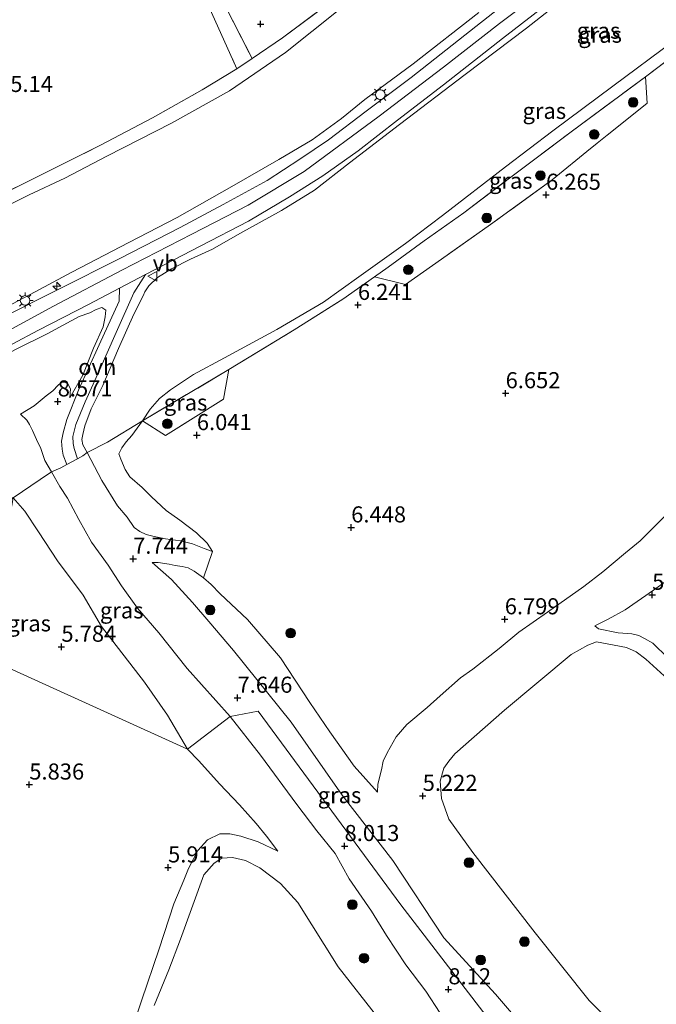
# Model space of a CAD drawing. Units: metres. Extents: x 151540 to 160010, y 431248 to 437503.
# Drawn here: x 157468 to 157567, y 431794 to 431947 of the extents above; entities that cross this region are included whole.
import ezdxf
from ezdxf.enums import TextEntityAlignment as Align

# ---------------------------------------------------------------- set-up
doc = ezdxf.new("R2010")
doc.units = ezdxf.units.M
doc.linetypes.add('IE-TERREINAFSCHEIDING', pattern=[10, 8, -2])
doc.layers.get('0').update_dxf_attribs({"lineweight": 25})
for name, color, linetype, lineweight in [('B-ME-AL-OVERIG-S-B1', 7, 'Continuous', 18), ('B-ME-GR-BOOM-S-B1', 93, 'Continuous', 18), ('B-ME-GW-HOOGTEPUNT-S-B1', 10, 'Continuous', 25), ('B-ME-GW-KRUINLIJN-L-B1', 93, 'Continuous', 18), ('B-ME-GW-TEENLIJN-L-B1', 93, 'Continuous', 18), ('B-ME-IE-GRASLAND-GV-B6', 93, 'Continuous', 18), ('B-ME-IE-GRONDWERKLIJN-GROND_INGERICHT-GV-B6', 253, 'Continuous', 18), ('B-ME-IE-HULPGEOMETRIE-L-B1', 53, 'Continuous', 18), ('B-ME-IE-MEUBILAIR_WEGMEUBILAIR-LICHTMAST-S-B1', 8, 'Continuous', 18), ('B-ME-IE-TERREINAFSCHEIDING-DOORGANG-L-B1', 8, 'IE-TERREINAFSCHEIDING-KUNSTMATIG-OPEN', 18), ('B-ME-IE-TERREINAFSCHEIDING-RASTERHEKWERK-L-B1', 8, 'IE-TERREINAFSCHEIDING', 18), ('B-ME-OG-WATER-GV-B6', 153, 'Continuous', 18), ('B-ME-VH-VERH_SOORT-BITUMEN-GV-B6', 8, 'IE-TERREINAFSCHEIDING-NATUURLIJK-HOUTWAL', 18), ('B-ME-VH-VERH_SOORT-ONVERHARD-GV-B6', 8, 'Continuous', 18), ('B-ME-VW-MEUBILAIR_WEGMEUBILAIR-VERKEERSBORD-S-B1', 8, 'Continuous', 18)]:
    doc.layers.add(name, color=color, linetype=linetype, lineweight=lineweight)
doc.styles.add('NLCS-ISO', font='NLCS-ISO.TTF')
doc.linetypes.add('IE-TERREINAFSCHEIDING-KUNSTMATIG-OPEN', pattern='A,7,-1.5,[67,NLCS.SHX,S=0.75,R=0,X=0,Y=0],-1.5', length=10)
doc.linetypes.add('IE-TERREINAFSCHEIDING-NATUURLIJK-HOUTWAL', pattern='A,7,-1.5,[67,NLCS.SHX,S=0.75,R=45,X=0,Y=0],-1.5,7,-1.5,[70,NLCS.SHX,S=0.75,R=0,X=0,Y=0],-1.5', length=20)

# ---------------------------------------------------------------- blocks, each defined once
blk = doc.blocks.new('verkeersbord')
for p, q in [((0, 0.75), (-0.75, -0.625)), ((0.75, -0.625), (0, 0.75)), ((-0.75, -0.625), (0.75, -0.625))]:
    blk.add_line(p, q)
blk = doc.blocks.new('boom')
blk.add_hatch(color=256).paths.add_polyline_path([(-0.75, 0, 1), (0.75, 0, 1)])
blk.add_circle((0, 0), 0.75)
blk = doc.blocks.new('hecto')
for p, q in [((0, 0.625), (-0.625, 0)), ((0, -0.625), (0, 0.625)), ((-0.625, 0), (0.625, 0)), ((0.625, 0), (0, -0.625))]:
    blk.add_line(p, q)
blk = doc.blocks.new('hoogtepunt')
for p, q in [((-0.5, 0), (0.5, 0)), ((0, 0.5), (0, -0.5))]:
    blk.add_line(p, q)
blk = doc.blocks.new('lantaarnpaal')
for p, q in [((-0.75, 0), (-1.25, 0)), ((-0.88, 0.88), (-0.53, 0.53)), ((0, 0.75), (0, 1.25)), ((0.53, 0.53), (0.88, 0.88)), ((0.75, 0), (1.25, 0)), ((-0.53, -0.53), (-0.88, -0.88)), ((0, -0.75), (0, -1.25)), ((0.53, -0.53), (0.88, -0.88))]:
    blk.add_line(p, q)
blk.add_circle((0, 0), 0.75)

msp = doc.modelspace()

# ---------------------------------------------------------------- linework, layer by layer
at = {"layer": 'B-ME-GW-KRUINLIJN-L-B1'}
for points in [[(157574.007, 431970.989, 11.851), (157565.532, 431964.17, 11.839), (157554.428, 431955.24, 11.839), (157542.974, 431946.582, 11.839), (157534.317, 431939.834, 11.867), (157524.3, 431932.214, 11.867), (157512.635, 431923.609, 11.867), (157503.937, 431918.37, 11.867), (157495.218, 431913.871, 11.896), (157484.332, 431908.246, 11.92), (157473.729, 431902.666, 11.924), (157463.198, 431896.991, 11.924), (157454.635, 431892.373, 11.843), (157447.351, 431887.581, 11.847), (157441.298, 431883.516, 11.851), (157436.291, 431879.681, 11.806), (157432.413, 431876.223, 11.802), (157429.546, 431873.493, 11.802), (157426.838, 431870.166, 11.802), (157423.467, 431865.807, 11.806), (157421.636, 431863.075, 11.849)], [(157555.62, 431952.549, 11.582), (157547.182, 431945.889, 11.586), (157537.682, 431938.645, 11.586), (157527.488, 431930.876, 11.603), (157519.692, 431924.953, 11.607), (157514.249, 431920.711, 11.68), (157509.12, 431917.536, 11.68), (157502.662, 431913.972, 11.635), (157498.401, 431911.521, 11.607), (157494.984, 431910.002, 11.509), (157492.045, 431908.455, 11.513), (157489.886, 431907.14, 11.513), (157488.527, 431905.855, 11.562), (157487.877, 431904.928, 11.562), (157487.648, 431904.291, 11.562), (157486.184, 431901.425, 11.277), (157483.793, 431896.074, 10.535), (157481.375, 431890.342, 9.549), (157479.541, 431886.711, 9.011), (157478.551, 431884.098, 8.469), (157478.281, 431882.741, 8.372), (157478.121, 431881.982, 8.372), (157478.264, 431881.136, 8.372), (157478.964, 431879.932, 8.233), (157481.234, 431875.585, 8.176), (157483.629, 431871.646, 8.172), (157485.164, 431869.87, 8.058), (157486.244, 431868.286, 8.058), (157487.142, 431867.675, 7.944), (157488.106, 431867.216, 7.85), (157489.336, 431866.876, 7.634), (157491.105, 431866.508, 7.491), (157493.457, 431866.194, 7.178), (157495.304, 431865.732, 6.954), (157497.104, 431865.004, 6.844), (157498.434, 431864.567, 6.538)], [(157464.563, 431901.601, 11.704), (157470.058, 431904.501, 11.704), (157476.566, 431907.962, 11.704), (157485.41, 431912.564, 11.643), (157492.939, 431916.474, 11.643), (157501.404, 431921.267, 11.635), (157508.702, 431925.488, 11.59), (157513.878, 431928.534, 11.566), (157518.463, 431931.845, 11.566), (157522.058, 431934.785, 11.566), (157529.583, 431940.328, 11.615), (157539.803, 431948.297, 11.611)], [(157476.248, 431888.434, 8.795), (157478.289, 431891.956, 9.712), (157479.898, 431896.163, 10.376), (157481.406, 431899.477, 10.914), (157481.728, 431901.023, 11.273), (157481.855, 431902.034, 11.383), (157481.215, 431902.464, 11.497), (157480.347, 431902.166, 11.501), (157479.359, 431901.618, 11.501), (157477.708, 431901.064, 11.741), (157472.73, 431898.368, 11.598), (157467.801, 431895.931, 11.598), (157462.116, 431892.9, 11.598), (157456.599, 431889.674, 11.631), (157450.992, 431886.035, 11.688), (157445.805, 431882.932, 11.688), (157441.161, 431879.547, 11.688), (157437.062, 431876.629, 11.688), (157433.498, 431873.173, 11.68), (157429.751, 431868.815, 11.631), (157426.548, 431864.797, 11.631), (157424.597, 431861.304, 11.62)], [(157468.589, 431885.885, 8.486), (157469.575, 431884.946, 8.486), (157469.993, 431884.311, 8.412), (157470.423, 431883.375, 8.412), (157471.066, 431881.965, 8.367), (157471.725, 431880.545, 8.217), (157472.376, 431878.712, 8.139), (157473.404, 431876.95, 8.127), (157474.71, 431874.657, 8.005), (157475.873, 431872.823, 8.005), (157477.667, 431869.535, 8.005), (157479.613, 431866.006, 7.895), (157482.227, 431862.421, 7.732), (157484.259, 431859.224, 7.732), (157486.778, 431855.761, 7.671), (157490.087, 431851.911, 7.671), (157494.491, 431846.408, 7.671), (157501.171, 431838.905, 7.596)], [(157568.612, 431870.014, 6.734), (157564.851, 431866.196, 6.762), (157562.591, 431864.362, 6.77), (157559.062, 431861.402, 6.77), (157556.086, 431859.142, 6.77), (157550.444, 431855.125, 6.77), (157545.991, 431852.006, 6.738), (157542.961, 431849.483, 6.738), (157538.84, 431846.26, 6.738), (157536.914, 431844.934, 6.64), (157533.76, 431842.111, 6.64), (157531.768, 431840.311, 6.591), (157528.594, 431837.704, 6.595), (157526.956, 431835.76, 6.595), (157525.544, 431833.305, 6.595), (157524.921, 431831.982, 6.595), (157524.66, 431830.643, 6.644), (157524.082, 431828.41, 6.644), (157524.026, 431827.191, 6.734)], [(157489.049, 431862.863, 7.781), (157492.037, 431860.231, 7.756), (157495.323, 431856.66, 7.781), (157497.846, 431853.694, 7.907), (157501.698, 431849.188, 7.83)], [(157557.795, 431853.033, 5.458), (157558.389, 431852.528, 5.386), (157561.423, 431851.934, 5.325), (157563.552, 431851.755, 5.141), (157564.669, 431851.484, 5.054), (157565.503, 431851.02, 5.134), (157566.805, 431850.296, 5.134), (157573.807, 431843.476, 5.195)], [(157501.698, 431849.188, 7.83), (157510.633, 431838.036, 7.728), (157518.531, 431826.7, 7.834), (157526.417, 431816.537, 7.952), (157534.361, 431804.557, 7.976), (157542.371, 431795.788, 8.025), (157548.251, 431788.966, 8.029), (157552.395, 431784.377, 7.813), (157557.013, 431780.422, 7.353), (157559.562, 431778.769, 6.945), (157561.422, 431777.918, 6.709), (157562.377, 431777.428, 6.518), (157562.884, 431776.72, 6.518), (157562.683, 431775.388, 6.518), (157561.349, 431773.482, 6.623)], [(157542.057, 431776.31, 7.567), (157541.215, 431777.653, 7.842), (157540.721, 431779.941, 7.842), (157540.589, 431782.118, 7.842), (157539.802, 431784.108, 7.846), (157538.814, 431786.142, 8.005), (157537.806, 431787.466, 8.009), (157535.957, 431789.877, 8.009), (157533.775, 431792.843, 7.866), (157531.563, 431796.243, 7.87), (157528.434, 431800.336, 7.87), (157525.448, 431804.924, 7.878), (157523.098, 431808.676, 7.878), (157519.622, 431813.694, 7.85), (157517.488, 431817.663, 7.85), (157514.601, 431821.156, 7.801), (157511.493, 431825.233, 7.801), (157505.854, 431832.912, 7.686), (157501.171, 431838.905, 7.596)], [(157508.541, 431817.989, 5.987), (157505.485, 431819.449, 5.926), (157502.806, 431820.353, 5.819), (157501.113, 431820.702, 5.721), (157499.545, 431820.679, 5.68), (157497.633, 431819.757, 5.68), (157496.13, 431818.099, 5.68), (157494.683, 431815.316, 5.68), (157493.943, 431813.493, 5.68), (157492.421, 431809.844, 5.68), (157490.104, 431802.817, 5.594), (157487.396, 431794.775, 5.598), (157484.551, 431786.195, 5.676)]]:
    msp.add_polyline3d(points, dxfattribs=at)
at = {"layer": 'B-ME-GW-TEENLIJN-L-B1'}
for points in [[(157441.147, 431930.293, 5.124), (157442.864, 431927.568, 5.556), (157443.681, 431925.95, 5.556), (157444.472, 431924.026, 5.589), (157445.467, 431922.253, 5.633), (157446.745, 431920.643, 5.633), (157448.036, 431918.999, 5.715), (157449.275, 431917.22, 5.87), (157450.258, 431915.443, 5.89), (157450.836, 431914.917, 5.89), (157451.76, 431915.233, 5.89), (157453.873, 431916.114, 5.89), (157455.484, 431916.389, 5.996), (157457.536, 431916.101, 6.175), (157461.797, 431916.682, 6.179), (157465.556, 431917.794, 6.277), (157469.921, 431919.962, 6.281), (157475.463, 431922.543, 6.342), (157481.97, 431925.957, 6.379), (157492.047, 431931.096, 6.42), (157501.048, 431936.143, 6.42), (157509.773, 431942.1, 6.42), (157517.944, 431948.593, 6.399)], [(157498.434, 431864.567, 6.538), (157497.594, 431865.854, 6.542), (157495.914, 431867.482, 6.53), (157493.333, 431869.453, 6.53), (157491.232, 431870.925, 6.452), (157488.917, 431873.071, 6.452), (157487.485, 431874.488, 6.452), (157485.556, 431876.168, 6.452), (157484.825, 431877.303, 6.452), (157484.177, 431878.882, 6.452), (157483.857, 431879.73, 6.452), (157484.306, 431880.648, 6.452), (157484.977, 431881.576, 6.355), (157485.86, 431882.581, 6.302), (157487.516, 431884.845, 6.277), (157488.717, 431886.674, 6.277), (157490.177, 431888.336, 6.277), (157491.864, 431889.663, 6.277), (157495.438, 431892.078, 6.277), (157500.298, 431894.669, 6.294), (157508.426, 431899.027, 6.294), (157515.65, 431903.304, 6.294), (157521.164, 431907.223, 6.294), (157528.397, 431912.415, 6.334), (157534.147, 431916.782, 6.342), (157543.924, 431924.311, 6.383), (157551.294, 431929.932, 6.448), (157560.587, 431936.869, 6.432), (157570.059, 431943.885, 6.436)], [(157468.589, 431885.885, 8.486), (157470.707, 431887.187, 8.665), (157472.549, 431888.72, 8.73), (157473.626, 431889.524, 8.73), (157474.445, 431890.425, 8.73), (157474.985, 431890.89, 8.795), (157475.502, 431890.89, 8.795), (157475.945, 431890.63, 8.795), (157476.324, 431889.831, 8.795), (157476.248, 431888.434, 8.795)], [(157443.603, 431857.207, 5.484), (157445.44, 431859.35, 5.483), (157448.605, 431861.701, 5.495), (157452.727, 431864.852, 5.495), (157457.966, 431869.429, 5.629), (157462.174, 431872.329, 5.854), (157463.649, 431873.417, 5.854), (157464.846, 431873.577, 5.854), (157465.65, 431873.438, 5.911), (157467.438, 431872.915, 6.241), (157469.234, 431870.84, 6.241), (157471.385, 431867.603, 6.241), (157474.346, 431863.092, 6.224), (157478.321, 431857.752, 6.143), (157481.182, 431852.916, 6.126), (157487.827, 431844.273, 6.131), (157491.407, 431839.155, 6.045), (157494.547, 431833.872, 6.008)], [(157524.026, 431827.191, 6.734), (157520.404, 431831.232, 6.929), (157516.665, 431836.546, 6.925), (157513.51, 431841.082, 6.884), (157508.991, 431848.046, 6.583), (157503.872, 431853.974, 6.583), (157499.623, 431857.966, 6.648), (157498.179, 431859.458, 6.713), (157497.034, 431860.456, 6.925), (157495.573, 431861.515, 7.031), (157494.617, 431862.027, 7.137), (157493.695, 431862.224, 7.438), (157492.586, 431862.409, 7.438), (157491.657, 431862.579, 7.451), (157489.971, 431862.84, 7.585), (157489.049, 431862.863, 7.781)], [(157570.952, 431861.45, 5.118), (157566.926, 431858.532, 5.328), (157562.518, 431855.476, 5.428), (157559.891, 431854.053, 5.531), (157557.795, 431853.033, 5.458)], [(157494.547, 431833.872, 6.008), (157496.279, 431832.045, 6.008), (157499.52, 431828.475, 6.098), (157502.614, 431825.203, 6.102), (157505.189, 431822.297, 6.102), (157506.779, 431820.33, 6.102), (157508.541, 431817.989, 5.987)]]:
    msp.add_polyline3d(points, dxfattribs=at)
at = {"layer": 'B-ME-IE-GRASLAND-GV-B6'}
for points in [[(157487.998, 431907.579, 11.753), (157496.623, 431912.027, 11.81), (157504.017, 431915.877, 11.786), (157510.356, 431919.639, 11.741), (157515.561, 431922.944, 11.668), (157521.019, 431926.83, 11.672), (157527.132, 431931.595, 11.619), (157534.273, 431937.067, 11.68), (157543.448, 431944.24, 11.594), (157555.97, 431953.95, 11.598), (157567.446, 431963.014, 11.643)], [(157552.01, 431956.124, 11.749), (157539.307, 431946.117, 11.843), (157529.258, 431938.217, 11.871), (157522.298, 431932.98, 11.892), (157516.434, 431928.516, 11.916), (157511.986, 431925.503, 11.933), (157506.926, 431922.215, 11.924), (157500.093, 431918.45, 11.949), (157493.4, 431914.881, 11.949), (157484.008, 431910.077, 11.876), (157474.529, 431905.308, 11.941), (157465.897, 431900.971, 11.888)], [(157555.62, 431952.549, 11.582), (157547.182, 431945.889, 11.586), (157537.682, 431938.645, 11.586), (157527.488, 431930.876, 11.603), (157519.692, 431924.953, 11.607), (157514.249, 431920.711, 11.68), (157509.12, 431917.536, 11.68), (157502.662, 431913.972, 11.635), (157498.401, 431911.521, 11.607), (157494.984, 431910.002, 11.509), (157492.045, 431908.455, 11.513), (157489.886, 431907.14, 11.513), (157488.527, 431905.855, 11.562), (157487.877, 431904.928, 11.562), (157487.648, 431904.291, 11.562), (157486.184, 431901.425, 11.277), (157483.793, 431896.074, 10.535), (157481.375, 431890.342, 9.549), (157479.541, 431886.711, 9.011), (157478.551, 431884.098, 8.469), (157478.281, 431882.741, 8.372), (157478.121, 431881.982, 8.372), (157478.264, 431881.136, 8.372), (157478.964, 431879.932, 8.233), (157478.248, 431879.423, 8.229), (157477.445, 431878.978, 8.236), (157476.917, 431880.54, 8.262), (157476.746, 431881.318, 8.262), (157476.706, 431882.416, 8.396), (157477.202, 431884.282, 8.502), (157478.605, 431887.801, 8.987), (157480.869, 431892.718, 9.802), (157483.435, 431898.588, 10.8), (157486.176, 431904.735, 11.603), (157487.998, 431907.579, 11.753)], [(157570.059, 431943.885, 6.436), (157560.587, 431936.869, 6.432), (157551.294, 431929.932, 6.448), (157543.924, 431924.311, 6.383), (157534.147, 431916.782, 6.342), (157528.397, 431912.415, 6.334), (157521.164, 431907.223, 6.294), (157515.65, 431903.304, 6.294), (157508.426, 431899.027, 6.294), (157500.298, 431894.669, 6.294), (157495.438, 431892.078, 6.277), (157491.864, 431889.663, 6.277), (157490.177, 431888.336, 6.277), (157488.717, 431886.674, 6.277), (157487.516, 431884.845, 6.277), (157482.095, 431881.549, 7.304), (157478.964, 431879.932, 8.233), (157478.264, 431881.136, 8.372), (157478.121, 431881.982, 8.372), (157478.281, 431882.741, 8.372), (157478.551, 431884.098, 8.469), (157479.541, 431886.711, 9.011), (157481.375, 431890.342, 9.549), (157483.793, 431896.074, 10.535), (157486.184, 431901.425, 11.277), (157487.648, 431904.291, 11.562), (157487.877, 431904.928, 11.562), (157488.527, 431905.855, 11.562), (157489.886, 431907.14, 11.513), (157492.045, 431908.455, 11.513), (157494.984, 431910.002, 11.509), (157498.401, 431911.521, 11.607), (157502.662, 431913.972, 11.635), (157509.12, 431917.536, 11.68), (157514.249, 431920.711, 11.68), (157519.692, 431924.953, 11.607), (157527.488, 431930.876, 11.603), (157537.682, 431938.645, 11.586), (157547.182, 431945.889, 11.586), (157555.62, 431952.549, 11.582)], [(157517.944, 431948.593, 6.399), (157509.773, 431942.1, 6.42), (157501.048, 431936.143, 6.42), (157492.047, 431931.096, 6.42), (157481.97, 431925.957, 6.379), (157475.463, 431922.543, 6.342), (157469.921, 431919.962, 6.281), (157465.556, 431917.794, 6.277), (157461.797, 431916.682, 6.179), (157457.536, 431916.101, 6.175), (157469.535, 431921.919, 6.159), (157481.01, 431927.693, 6.159), (157489.111, 431931.94, 6.2), (157496.815, 431936.29, 6.151), (157502.214, 431939.541, 6.31), (157504.582, 431941.146, 6.312), (157509.299, 431944.349, 6.281), (157516.207, 431949.533, 6.347)], [(157500.467, 431949.14, 5.903), (157504.582, 431941.146, 6.312), (157502.214, 431939.541, 6.31), (157497.323, 431950.407, 5.438)], [(157464.563, 431901.601, 11.704), (157470.058, 431904.501, 11.704), (157476.566, 431907.962, 11.704), (157485.41, 431912.564, 11.643), (157492.939, 431916.474, 11.643), (157501.404, 431921.267, 11.635), (157508.702, 431925.488, 11.59), (157513.878, 431928.534, 11.566), (157518.463, 431931.845, 11.566), (157522.058, 431934.785, 11.566), (157529.583, 431940.328, 11.615), (157539.803, 431948.297, 11.611)], [(157539.803, 431948.297, 11.611), (157529.583, 431940.328, 11.615), (157522.058, 431934.785, 11.566), (157518.463, 431931.845, 11.566), (157513.878, 431928.534, 11.566), (157508.702, 431925.488, 11.59), (157501.404, 431921.267, 11.635), (157492.939, 431916.474, 11.643), (157485.41, 431912.564, 11.643), (157476.566, 431907.962, 11.704), (157470.058, 431904.501, 11.704), (157464.563, 431901.601, 11.704)], [(157465.556, 431917.794, 6.277), (157469.921, 431919.962, 6.281), (157475.463, 431922.543, 6.342), (157481.97, 431925.957, 6.379), (157492.047, 431931.096, 6.42), (157501.048, 431936.143, 6.42), (157509.773, 431942.1, 6.42), (157517.944, 431948.593, 6.399)], [(157575.308, 431945.595, 6.416), (157565.665, 431938.316, 6.387), (157554.156, 431929.767, 6.379), (157544.958, 431922.887, 6.416), (157537.466, 431917.174, 6.363), (157531.289, 431912.841, 6.363), (157525.699, 431908.74, 6.367), (157523.571, 431907.241, 6.368), (157518.643, 431903.769, 6.371), (157511.088, 431898.977, 6.314), (157500.933, 431892.835, 6.338), (157487.516, 431884.845, 6.277), (157488.717, 431886.674, 6.277), (157490.177, 431888.336, 6.277), (157491.864, 431889.663, 6.277), (157495.438, 431892.078, 6.277), (157500.298, 431894.669, 6.294), (157508.426, 431899.027, 6.294), (157515.65, 431903.304, 6.294), (157521.164, 431907.223, 6.294), (157528.397, 431912.415, 6.334), (157534.147, 431916.782, 6.342), (157543.924, 431924.311, 6.383), (157551.294, 431929.932, 6.448), (157560.587, 431936.869, 6.432), (157570.059, 431943.885, 6.436)], [(157523.571, 431907.241, 6.368), (157525.699, 431908.74, 6.367), (157531.289, 431912.841, 6.363), (157537.466, 431917.174, 6.363), (157544.958, 431922.887, 6.416), (157554.156, 431929.767, 6.379), (157565.665, 431938.316, 6.387), (157565.944, 431934.209, 6.351), (157557.135, 431927.162, 6.371), (157551.169, 431922.295, 6.371), (157541.624, 431915.375, 6.294), (157533.975, 431909.996, 6.294), (157528.399, 431906.029, 6.359), (157523.571, 431907.241, 6.368)], [(157463.161, 431894.622, 11.729), (157471.359, 431898.948, 11.708), (157479.13, 431902.96, 11.757), (157483.978, 431905.469, 11.704), (157483.894, 431903.43, 11.484), (157480.828, 431896.685, 10.478), (157477.605, 431889.617, 9.337), (157475.779, 431885.069, 8.6), (157475.225, 431883.018, 8.441), (157474.969, 431881.727, 8.355), (157475.037, 431880.457, 8.213), (157475.203, 431879.503, 8.213), (157475.774, 431878.052, 8.25), (157474.866, 431877.549, 8.257), (157473.404, 431876.95, 8.127), (157472.376, 431878.712, 8.139), (157471.725, 431880.545, 8.217), (157471.066, 431881.965, 8.367), (157470.423, 431883.375, 8.412), (157469.993, 431884.311, 8.412), (157469.575, 431884.946, 8.486), (157468.589, 431885.885, 8.486), (157470.707, 431887.187, 8.665), (157472.549, 431888.72, 8.73), (157473.626, 431889.524, 8.73), (157474.445, 431890.425, 8.73), (157474.985, 431890.89, 8.795), (157475.502, 431890.89, 8.795), (157475.945, 431890.63, 8.795), (157476.324, 431889.831, 8.795), (157476.248, 431888.434, 8.795), (157478.289, 431891.956, 9.712), (157479.898, 431896.163, 10.376), (157481.406, 431899.477, 10.914), (157481.728, 431901.023, 11.273), (157481.855, 431902.034, 11.383), (157481.215, 431902.464, 11.497), (157480.347, 431902.166, 11.501), (157479.359, 431901.618, 11.501), (157477.708, 431901.064, 11.741), (157472.73, 431898.368, 11.598), (157467.801, 431895.931, 11.598)], [(157467.801, 431895.931, 11.598), (157472.73, 431898.368, 11.598), (157477.708, 431901.064, 11.741), (157479.359, 431901.618, 11.501), (157480.347, 431902.166, 11.501), (157481.215, 431902.464, 11.497), (157481.855, 431902.034, 11.383), (157481.728, 431901.023, 11.273), (157481.406, 431899.477, 10.914), (157479.898, 431896.163, 10.376), (157478.289, 431891.956, 9.712), (157476.248, 431888.434, 8.795), (157476.324, 431889.831, 8.795), (157475.945, 431890.63, 8.795), (157475.502, 431890.89, 8.795), (157474.985, 431890.89, 8.795), (157474.445, 431890.425, 8.73), (157473.626, 431889.524, 8.73), (157472.549, 431888.72, 8.73), (157470.707, 431887.187, 8.665), (157468.589, 431885.885, 8.486), (157469.575, 431884.946, 8.486), (157469.993, 431884.311, 8.412), (157470.423, 431883.375, 8.412), (157471.066, 431881.965, 8.367), (157471.725, 431880.545, 8.217), (157472.376, 431878.712, 8.139), (157473.404, 431876.95, 8.127), (157471.655, 431875.767, 7.373), (157467.438, 431872.915, 6.241)], [(157487.516, 431884.845, 6.277), (157500.933, 431892.835, 6.338), (157500.104, 431888.219, 6.232), (157491.113, 431882.583, 6.224), (157487.516, 431884.845, 6.277)], [(157478.964, 431879.932, 8.233), (157482.095, 431881.549, 7.304), (157487.516, 431884.845, 6.277), (157485.86, 431882.581, 6.302), (157484.977, 431881.576, 6.355), (157484.306, 431880.648, 6.452), (157483.857, 431879.73, 6.452), (157484.177, 431878.882, 6.452), (157484.825, 431877.303, 6.452), (157485.556, 431876.168, 6.452), (157487.485, 431874.488, 6.452), (157488.917, 431873.071, 6.452), (157491.232, 431870.925, 6.452), (157493.333, 431869.453, 6.53), (157495.914, 431867.482, 6.53), (157497.594, 431865.854, 6.542), (157498.434, 431864.567, 6.538), (157497.104, 431865.004, 6.844), (157495.304, 431865.732, 6.954), (157493.457, 431866.194, 7.178), (157491.105, 431866.508, 7.491), (157489.336, 431866.876, 7.634), (157488.106, 431867.216, 7.85), (157487.142, 431867.675, 7.944), (157486.244, 431868.286, 8.058), (157485.164, 431869.87, 8.058), (157483.629, 431871.646, 8.172), (157481.234, 431875.585, 8.176), (157478.964, 431879.932, 8.233)], [(157550.381, 431780.103, 7.715), (157527.695, 431809.673, 8.022), (157505.49, 431839.73, 7.846), (157501.171, 431838.905, 7.596), (157494.491, 431846.408, 7.671), (157490.087, 431851.911, 7.671), (157486.778, 431855.761, 7.671), (157484.259, 431859.224, 7.732), (157482.227, 431862.421, 7.732), (157479.613, 431866.006, 7.895), (157477.667, 431869.535, 8.005), (157475.873, 431872.823, 8.005), (157474.71, 431874.657, 8.005), (157473.404, 431876.95, 8.127), (157474.866, 431877.549, 8.257), (157475.774, 431878.052, 8.25), (157477.445, 431878.978, 8.236), (157478.248, 431879.423, 8.229), (157478.964, 431879.932, 8.233), (157481.234, 431875.585, 8.176), (157483.629, 431871.646, 8.172), (157485.164, 431869.87, 8.058), (157486.244, 431868.286, 8.058), (157487.142, 431867.675, 7.944), (157488.106, 431867.216, 7.85), (157489.336, 431866.876, 7.634), (157491.105, 431866.508, 7.491), (157493.457, 431866.194, 7.178), (157495.304, 431865.732, 6.954), (157497.104, 431865.004, 6.844), (157498.434, 431864.567, 6.538)], [(157501.171, 431838.905, 7.596), (157494.547, 431833.872, 6.008), (157491.407, 431839.155, 6.045), (157487.827, 431844.273, 6.131), (157481.182, 431852.916, 6.126), (157478.321, 431857.752, 6.143), (157474.346, 431863.092, 6.224), (157471.385, 431867.603, 6.241), (157469.234, 431870.84, 6.241), (157467.438, 431872.915, 6.241), (157471.655, 431875.767, 7.373), (157473.404, 431876.95, 8.127), (157474.71, 431874.657, 8.005), (157475.873, 431872.823, 8.005), (157477.667, 431869.535, 8.005), (157479.613, 431866.006, 7.895), (157482.227, 431862.421, 7.732), (157484.259, 431859.224, 7.732), (157486.778, 431855.761, 7.671), (157490.087, 431851.911, 7.671), (157494.491, 431846.408, 7.671), (157501.171, 431838.905, 7.596)], [(157494.547, 431833.872, 6.008), (157445.314, 431856.175, 5.484), (157447.046, 431858.617, 5.576), (157449.145, 431859.901, 5.629), (157454.189, 431863.303, 5.629), (157455.892, 431864.567, 5.628), (157460.303, 431863.189, 5.89), (157466.585, 431867.806, 5.959), (157467.438, 431872.915, 6.241), (157469.234, 431870.84, 6.241), (157471.385, 431867.603, 6.241), (157474.346, 431863.092, 6.224), (157478.321, 431857.752, 6.143), (157481.182, 431852.916, 6.126), (157487.827, 431844.273, 6.131), (157491.407, 431839.155, 6.045), (157494.547, 431833.872, 6.008)], [(157548.251, 431788.966, 8.029), (157542.371, 431795.788, 8.025), (157534.361, 431804.557, 7.976), (157526.417, 431816.537, 7.952), (157518.531, 431826.7, 7.834), (157510.633, 431838.036, 7.728), (157501.698, 431849.188, 7.83), (157497.846, 431853.694, 7.907), (157495.323, 431856.66, 7.781), (157492.037, 431860.231, 7.756), (157489.049, 431862.863, 7.781), (157489.971, 431862.84, 7.585), (157491.657, 431862.579, 7.451), (157492.586, 431862.409, 7.438), (157493.695, 431862.224, 7.438), (157494.617, 431862.027, 7.137), (157495.573, 431861.515, 7.031), (157497.034, 431860.456, 6.925), (157498.179, 431859.458, 6.713), (157499.623, 431857.966, 6.648), (157503.872, 431853.974, 6.583), (157508.991, 431848.046, 6.583), (157513.51, 431841.082, 6.884), (157516.665, 431836.546, 6.925), (157520.404, 431831.232, 6.929), (157524.026, 431827.191, 6.734), (157524.082, 431828.41, 6.644), (157524.66, 431830.643, 6.644), (157524.921, 431831.982, 6.595), (157525.544, 431833.305, 6.595), (157526.956, 431835.76, 6.595), (157528.594, 431837.704, 6.595), (157531.768, 431840.311, 6.591), (157533.76, 431842.111, 6.64), (157536.914, 431844.934, 6.64), (157538.84, 431846.26, 6.738), (157542.961, 431849.483, 6.738), (157545.991, 431852.006, 6.738), (157550.444, 431855.125, 6.77), (157556.086, 431859.142, 6.77), (157559.062, 431861.402, 6.77), (157562.591, 431864.362, 6.77), (157564.851, 431866.196, 6.762), (157568.612, 431870.014, 6.734)], [(157498.434, 431864.567, 6.538), (157497.034, 431860.456, 6.925), (157495.573, 431861.515, 7.031), (157494.617, 431862.027, 7.137), (157493.695, 431862.224, 7.438), (157492.586, 431862.409, 7.438), (157491.657, 431862.579, 7.451), (157489.971, 431862.84, 7.585), (157489.049, 431862.863, 7.781), (157492.037, 431860.231, 7.756), (157495.323, 431856.66, 7.781), (157497.846, 431853.694, 7.907), (157501.698, 431849.188, 7.83), (157510.633, 431838.036, 7.728), (157518.531, 431826.7, 7.834), (157526.417, 431816.537, 7.952), (157534.361, 431804.557, 7.976), (157542.371, 431795.788, 8.025), (157548.251, 431788.966, 8.029)], [(157557.795, 431853.033, 5.458), (157559.891, 431854.053, 5.531), (157562.518, 431855.476, 5.428), (157566.926, 431858.532, 5.328), (157570.952, 431861.45, 5.118)], [(157570.952, 431861.45, 5.118), (157566.926, 431858.532, 5.328), (157562.518, 431855.476, 5.428), (157559.891, 431854.053, 5.531), (157557.795, 431853.033, 5.458), (157558.389, 431852.528, 5.386), (157561.423, 431851.934, 5.325), (157563.552, 431851.755, 5.141), (157564.669, 431851.484, 5.054), (157565.503, 431851.02, 5.134), (157566.805, 431850.296, 5.134), (157573.807, 431843.476, 5.195)], [(157432.51, 431791.737, 5.578), (157433.744, 431800.807, 5.578), (157434.897, 431810.284, 5.549), (157435.326, 431812.888, 5.547), (157439.578, 431815.471, 5.533), (157440.874, 431826.95, 5.5), (157442.131, 431838.559, 5.447), (157439.623, 431843.073, 5.488), (157440.306, 431846.507, 5.484), (157445.314, 431856.175, 5.484), (157494.547, 431833.872, 6.008)], [(157573.807, 431843.476, 5.195), (157566.805, 431850.296, 5.134), (157565.503, 431851.02, 5.134), (157564.669, 431851.484, 5.054), (157563.552, 431851.755, 5.141), (157561.423, 431851.934, 5.325), (157558.389, 431852.528, 5.386), (157557.795, 431853.033, 5.458)], [(157571.978, 431842.125, 4.587), (157565.747, 431847.817, 4.587), (157564.208, 431848.979, 4.587), (157562.751, 431849.658, 4.587), (157558.088, 431850.546, 4.587), (157556.697, 431850.009, 4.587), (157554.136, 431848.548, 4.587), (157543.773, 431839.889, 4.587), (157536.073, 431833.114, 4.587), (157535.101, 431831.994, 4.587), (157534.37, 431830.914, 4.587), (157533.768, 431828.889, 4.587), (157533.975, 431826.196, 4.587), (157535.15, 431822.964, 4.587), (157538.84, 431817.811, 4.587), (157548.551, 431805.332, 4.587), (157556.947, 431794.809, 4.587), (157561.071, 431790.594, 4.587)], [(157484.551, 431786.195, 5.676), (157487.396, 431794.775, 5.598), (157490.104, 431802.817, 5.594), (157492.421, 431809.844, 5.68), (157493.943, 431813.493, 5.68), (157494.683, 431815.316, 5.68), (157496.13, 431818.099, 5.68), (157497.633, 431819.757, 5.68), (157499.545, 431820.679, 5.68), (157501.113, 431820.702, 5.721), (157502.806, 431820.353, 5.819), (157505.485, 431819.449, 5.926), (157508.541, 431817.989, 5.987), (157506.779, 431820.33, 6.102), (157505.189, 431822.297, 6.102), (157502.614, 431825.203, 6.102), (157499.52, 431828.475, 6.098), (157496.279, 431832.045, 6.008), (157494.547, 431833.872, 6.008), (157501.171, 431838.905, 7.596), (157505.854, 431832.912, 7.686), (157511.493, 431825.233, 7.801), (157514.601, 431821.156, 7.801), (157517.488, 431817.663, 7.85), (157519.622, 431813.694, 7.85), (157523.098, 431808.676, 7.878), (157525.448, 431804.924, 7.878), (157528.434, 431800.336, 7.87), (157531.563, 431796.243, 7.87), (157533.775, 431792.843, 7.866)], [(157533.775, 431792.843, 7.866), (157531.563, 431796.243, 7.87), (157528.434, 431800.336, 7.87), (157525.448, 431804.924, 7.878), (157523.098, 431808.676, 7.878), (157519.622, 431813.694, 7.85), (157517.488, 431817.663, 7.85), (157514.601, 431821.156, 7.801), (157511.493, 431825.233, 7.801), (157505.854, 431832.912, 7.686), (157501.171, 431838.905, 7.596), (157505.49, 431839.73, 7.846), (157527.695, 431809.673, 8.022), (157550.381, 431780.103, 7.715)], [(157494.547, 431833.872, 6.008), (157496.279, 431832.045, 6.008), (157499.52, 431828.475, 6.098), (157502.614, 431825.203, 6.102), (157505.189, 431822.297, 6.102), (157506.779, 431820.33, 6.102), (157508.541, 431817.989, 5.987), (157505.485, 431819.449, 5.926), (157502.806, 431820.353, 5.819), (157501.113, 431820.702, 5.721), (157499.545, 431820.679, 5.68), (157497.633, 431819.757, 5.68), (157496.13, 431818.099, 5.68), (157494.683, 431815.316, 5.68), (157493.943, 431813.493, 5.68), (157492.421, 431809.844, 5.68), (157490.104, 431802.817, 5.594), (157487.396, 431794.775, 5.598), (157484.551, 431786.195, 5.676)], [(157524.116, 431792.152, 5.102), (157517.924, 431800.039, 5.102), (157511.649, 431810.02, 5.102), (157508.989, 431812.997, 5.102), (157505.74, 431815.421, 5.102), (157503.54, 431816.56, 5.102), (157501.507, 431817.001, 5.102), (157499.866, 431816.896, 5.102), (157498.685, 431816.115, 5.102), (157497.074, 431814.318, 5.102), (157493.445, 431804.347, 5.102), (157491.604, 431799.562, 5.102), (157489.346, 431794.034, 5.102)]]:
    msp.add_polyline3d(points, dxfattribs=at)
at = {"layer": 'B-ME-IE-GRONDWERKLIJN-GROND_INGERICHT-GV-B6'}
for points in [[(157570.516, 431993.463, 5.923), (157565.029, 431988.312, 5.98), (157558.529, 431983.132, 5.919), (157549.307, 431975.749, 6.061), (157542.225, 431970.191, 6.025), (157532.48, 431962.508, 6.245), (157525.679, 431957.042, 6.245), (157516.207, 431949.533, 6.347), (157509.299, 431944.349, 6.281), (157504.582, 431941.146, 6.312), (157500.467, 431949.14, 5.903), (157493.783, 431964.323, 4.657), (157506.486, 431972.866, 4.857), (157523.466, 431985.602, 4.921), (157531.688, 431991.06, 4.891), (157549.795, 432004.035, 4.948), (157553.05, 432004.82, 5.064), (157556.052, 432005.01, 5.23), (157559.523, 432005.5, 5.276), (157563.369, 432006.431, 5.215), (157566.111, 432007.63, 5.227), (157568.633, 432010.767, 5.057)], [(157497.323, 431950.407, 5.438), (157502.214, 431939.541, 6.31), (157496.815, 431936.29, 6.151), (157489.111, 431931.94, 6.2), (157481.01, 431927.693, 6.159), (157469.535, 431921.919, 6.159), (157457.536, 431916.101, 6.175)], [(157568.612, 431870.014, 6.734), (157564.851, 431866.196, 6.762), (157562.591, 431864.362, 6.77), (157559.062, 431861.402, 6.77), (157556.086, 431859.142, 6.77), (157550.444, 431855.125, 6.77), (157545.991, 431852.006, 6.738), (157542.961, 431849.483, 6.738), (157538.84, 431846.26, 6.738), (157536.914, 431844.934, 6.64), (157533.76, 431842.111, 6.64), (157531.768, 431840.311, 6.591), (157528.594, 431837.704, 6.595), (157526.956, 431835.76, 6.595), (157525.544, 431833.305, 6.595), (157524.921, 431831.982, 6.595), (157524.66, 431830.643, 6.644), (157524.082, 431828.41, 6.644), (157524.026, 431827.191, 6.734), (157520.404, 431831.232, 6.929), (157516.665, 431836.546, 6.925), (157513.51, 431841.082, 6.884), (157508.991, 431848.046, 6.583), (157503.872, 431853.974, 6.583), (157499.623, 431857.966, 6.648), (157498.179, 431859.458, 6.713), (157497.034, 431860.456, 6.925), (157498.434, 431864.567, 6.538), (157497.594, 431865.854, 6.542), (157495.914, 431867.482, 6.53), (157493.333, 431869.453, 6.53), (157491.232, 431870.925, 6.452), (157488.917, 431873.071, 6.452), (157487.485, 431874.488, 6.452), (157485.556, 431876.168, 6.452), (157484.825, 431877.303, 6.452), (157484.177, 431878.882, 6.452), (157483.857, 431879.73, 6.452), (157484.306, 431880.648, 6.452), (157484.977, 431881.576, 6.355), (157485.86, 431882.581, 6.302), (157487.516, 431884.845, 6.277), (157491.113, 431882.583, 6.224), (157500.104, 431888.219, 6.232), (157500.933, 431892.835, 6.338), (157511.088, 431898.977, 6.314), (157518.643, 431903.769, 6.371), (157523.571, 431907.241, 6.368), (157528.399, 431906.029, 6.359), (157533.975, 431909.996, 6.294), (157541.624, 431915.375, 6.294), (157551.169, 431922.295, 6.371), (157557.135, 431927.162, 6.371), (157565.944, 431934.209, 6.351), (157565.665, 431938.316, 6.387), (157575.308, 431945.595, 6.416)]]:
    msp.add_polyline3d(points, dxfattribs=at)
at = {"layer": 'B-ME-IE-HULPGEOMETRIE-L-B1'}
msp.add_polyline3d([(157550.381, 431780.103, 7.715), (157527.695, 431809.673, 8.022), (157505.49, 431839.73, 7.846), (157501.171, 431838.905, 7.596), (157494.547, 431833.872, 6.008), (157445.314, 431856.175, 5.484), (157443.603, 431857.207, 5.484), (157424.597, 431861.304, 11.62), (157423.414, 431862.012, 11.841), (157419.907, 431864.107, 11.931), (157418.571, 431864.527, 11.681), (157416.192, 431865.948, 11.03), (157413.888, 431874.668, 10.838), (157411.745, 431878.415, 7.682), (157405.702, 431880.947, 6.721), (157404.562, 431881.437, 6.203), (157397.474, 431884.419, 5.566), (157402.832, 431894.936, 5.443), (157398.57, 431897.601, 5.325), (157381.932, 431908.004, 4.862)], dxfattribs=at)
at = {"layer": 'B-ME-IE-TERREINAFSCHEIDING-DOORGANG-L-B1'}
msp.add_polyline3d([(157478.248, 431879.423, 8.229), (157477.445, 431878.978, 8.236), (157475.774, 431878.052, 8.25), (157474.866, 431877.549, 8.257)], dxfattribs=at)
at = {"layer": 'B-ME-IE-TERREINAFSCHEIDING-RASTERHEKWERK-L-B1'}
for points in [[(157445.906, 431910.447, 9.227), (157451.621, 431913.113, 6.75), (157457.536, 431916.101, 6.175), (157469.535, 431921.919, 6.159), (157481.01, 431927.693, 6.159), (157489.111, 431931.94, 6.2), (157496.815, 431936.29, 6.151), (157502.214, 431939.541, 6.31), (157504.582, 431941.146, 6.312), (157509.299, 431944.349, 6.281), (157516.207, 431949.533, 6.347), (157525.679, 431957.042, 6.245), (157532.48, 431962.508, 6.245), (157542.225, 431970.191, 6.025), (157549.307, 431975.749, 6.061), (157558.529, 431983.132, 5.919), (157565.029, 431988.312, 5.98), (157570.516, 431993.463, 5.923)], [(157493.783, 431964.323, 4.657), (157500.467, 431949.14, 5.903), (157504.582, 431941.146, 6.312)], [(157491.753, 431963.868, 4.46), (157497.323, 431950.407, 5.438), (157502.214, 431939.541, 6.31)], [(157478.248, 431879.423, 8.229), (157478.964, 431879.932, 8.233), (157482.095, 431881.549, 7.304), (157487.516, 431884.845, 6.277), (157500.933, 431892.835, 6.338), (157511.088, 431898.977, 6.314), (157518.643, 431903.769, 6.371), (157523.571, 431907.241, 6.368), (157525.699, 431908.74, 6.367), (157531.289, 431912.841, 6.363), (157537.466, 431917.174, 6.363), (157544.958, 431922.887, 6.416), (157554.156, 431929.767, 6.379), (157565.665, 431938.316, 6.387), (157575.308, 431945.595, 6.416)], [(157565.665, 431938.316, 6.387), (157565.944, 431934.209, 6.351), (157557.135, 431927.162, 6.371), (157551.169, 431922.295, 6.371), (157541.624, 431915.375, 6.294), (157533.975, 431909.996, 6.294), (157528.399, 431906.029, 6.359), (157523.571, 431907.241, 6.368)], [(157487.516, 431884.845, 6.277), (157491.113, 431882.583, 6.224), (157500.104, 431888.219, 6.232), (157500.933, 431892.835, 6.338)], [(157474.866, 431877.549, 8.257), (157473.404, 431876.95, 8.127), (157471.655, 431875.767, 7.373), (157467.438, 431872.915, 6.241), (157463.673, 431870.046, 5.858), (157458.922, 431866.815, 5.625), (157455.892, 431864.567, 5.628), (157454.189, 431863.303, 5.629), (157449.145, 431859.901, 5.629), (157447.046, 431858.617, 5.576), (157445.314, 431856.175, 5.484)]]:
    msp.add_polyline3d(points, dxfattribs=at)
at = {"layer": 'B-ME-OG-WATER-GV-B6'}
for points in [[(157561.071, 431790.594, 4.587), (157556.947, 431794.809, 4.587), (157548.551, 431805.332, 4.587), (157538.84, 431817.811, 4.587), (157535.15, 431822.964, 4.587), (157533.975, 431826.196, 4.587), (157533.768, 431828.889, 4.587), (157534.37, 431830.914, 4.587), (157535.101, 431831.994, 4.587), (157536.073, 431833.114, 4.587), (157543.773, 431839.889, 4.587), (157554.136, 431848.548, 4.587), (157556.697, 431850.009, 4.587), (157558.088, 431850.546, 4.587), (157562.751, 431849.658, 4.587), (157564.208, 431848.979, 4.587), (157565.747, 431847.817, 4.587), (157571.978, 431842.125, 4.587)], [(157489.346, 431794.034, 5.102), (157491.604, 431799.562, 5.102), (157493.445, 431804.347, 5.102), (157497.074, 431814.318, 5.102), (157498.685, 431816.115, 5.102), (157499.866, 431816.896, 5.102), (157501.507, 431817.001, 5.102), (157503.54, 431816.56, 5.102), (157505.74, 431815.421, 5.102), (157508.989, 431812.997, 5.102), (157511.649, 431810.02, 5.102)], [(157511.649, 431810.02, 5.102), (157517.924, 431800.039, 5.102), (157524.116, 431792.152, 5.102)]]:
    msp.add_polyline3d(points, dxfattribs=at)
at = {"layer": 'B-ME-VH-VERH_SOORT-BITUMEN-GV-B6'}
for points in [[(157465.897, 431900.971, 11.888), (157474.529, 431905.308, 11.941), (157484.008, 431910.077, 11.876), (157493.4, 431914.881, 11.949), (157500.093, 431918.45, 11.949), (157506.926, 431922.215, 11.924), (157511.986, 431925.503, 11.933), (157516.434, 431928.516, 11.916), (157522.298, 431932.98, 11.892), (157529.258, 431938.217, 11.871), (157539.307, 431946.117, 11.843), (157552.01, 431956.124, 11.749)], [(157555.97, 431953.95, 11.598), (157543.448, 431944.24, 11.594), (157534.273, 431937.067, 11.68), (157527.132, 431931.595, 11.619), (157521.019, 431926.83, 11.672), (157515.561, 431922.944, 11.668), (157510.356, 431919.639, 11.741), (157504.017, 431915.877, 11.786), (157496.623, 431912.027, 11.81), (157487.998, 431907.579, 11.753), (157483.978, 431905.469, 11.704), (157479.13, 431902.96, 11.757), (157471.359, 431898.948, 11.708), (157463.161, 431894.622, 11.729)]]:
    msp.add_polyline3d(points, dxfattribs=at)
at = {"layer": 'B-ME-VH-VERH_SOORT-ONVERHARD-GV-B6'}
msp.add_polyline3d([(157483.978, 431905.469, 11.704), (157487.998, 431907.579, 11.753), (157486.176, 431904.735, 11.603), (157483.435, 431898.588, 10.8), (157480.869, 431892.718, 9.802), (157478.605, 431887.801, 8.987), (157477.202, 431884.282, 8.502), (157476.706, 431882.416, 8.396), (157476.746, 431881.318, 8.262), (157476.917, 431880.54, 8.262), (157477.445, 431878.978, 8.236), (157475.774, 431878.052, 8.25), (157475.203, 431879.503, 8.213), (157475.037, 431880.457, 8.213), (157474.969, 431881.727, 8.355), (157475.225, 431883.018, 8.441), (157475.779, 431885.069, 8.6), (157477.605, 431889.617, 9.337), (157480.828, 431896.685, 10.478), (157483.894, 431903.43, 11.484), (157483.978, 431905.469, 11.704)], dxfattribs=at)

# ---------------------------------------------------------------- block references
at = {"layer": 'B-ME-AL-OVERIG-S-B1', "rotation": 90}
msp.add_blockref('hecto', (157474.216, 431905.802, 11.766), dxfattribs=at)
at = {"layer": 'B-ME-GR-BOOM-S-B1', "rotation": 90}
for p in [(157563.765, 431934.333, 6.37), (157557.712, 431929.355, 6.472), (157549.365, 431922.973, 6.416), (157541.026, 431916.37, 6.412), (157528.818, 431908.329, 6.336), (157491.392, 431884.401, 6.184), (157498.042, 431855.472, 7.741), (157510.553, 431851.879, 6.701), (157538.26, 431816.205, 5.188), (157520.145, 431809.692, 7.493), (157546.88, 431803.93, 5.579), (157521.955, 431801.375, 6.56), (157540.079, 431801.09, 7.506)]:
    msp.add_blockref('boom', p, dxfattribs=at)
at = {"layer": 'B-ME-GW-HOOGTEPUNT-S-B1', "rotation": 90}
for p in [(157505.878, 431946.505, 6.106), (157505.878, 431946.505, 6.106), (157550.226, 431919.978, 6.265), (157550.226, 431919.978, 6.265), (157521, 431902.87, 6.241), (157521, 431902.87, 6.241), (157543.949, 431889.143, 6.652), (157543.949, 431889.143, 6.652), (157474.367, 431887.868, 8.571), (157474.367, 431887.868, 8.571), (157495.978, 431882.637, 6.041), (157495.978, 431882.637, 6.041), (157519.958, 431868.294, 6.448), (157519.958, 431868.294, 6.448), (157486.087, 431863.421, 7.744), (157486.087, 431863.421, 7.744), (157566.72, 431857.828, 5.271), (157566.72, 431857.828, 5.271), (157543.816, 431854.023, 6.799), (157543.816, 431854.023, 6.799), (157474.935, 431849.756, 5.784), (157474.935, 431849.756, 5.784), (157502.298, 431841.828, 7.646), (157502.298, 431841.828, 7.646), (157469.951, 431828.346, 5.836), (157469.951, 431828.346, 5.836), (157531.066, 431826.59, 5.222), (157531.066, 431826.59, 5.222), (157518.926, 431818.792, 8.013), (157518.926, 431818.792, 8.013), (157491.511, 431815.469, 5.914), (157491.511, 431815.469, 5.914), (157535.061, 431796.533, 8.12), (157535.061, 431796.533, 8.12)]:
    msp.add_blockref('hoogtepunt', p, dxfattribs=at)
at = {"layer": 'B-ME-IE-MEUBILAIR_WEGMEUBILAIR-LICHTMAST-S-B1', "rotation": 90}
for p in [(157524.479, 431935.528, 11.855), (157469.299, 431903.562, 11.814)]:
    msp.add_blockref('lantaarnpaal', p, dxfattribs=at)
at = {"layer": 'B-ME-VW-MEUBILAIR_WEGMEUBILAIR-VERKEERSBORD-S-B1', "rotation": 90}
msp.add_blockref('verkeersbord', (157489.126, 431907.32, 11.754), dxfattribs=at)

# ---------------------------------------------------------------- texts
at = {"layer": 'B-ME-GW-HOOGTEPUNT-S-B1', "ltscale": 0.2, "style": 'NLCS-ISO'}
for s, p in [('5.14', (157466.993, 431935.173, 5.14)), ('5.14', (157466.993, 431935.173, 5.14)), ('6.265', (157550.226, 431919.978, 6.265)), ('6.265', (157550.226, 431919.978, 6.265)), ('6.241', (157521, 431902.87, 6.241)), ('6.241', (157521, 431902.87, 6.241)), ('6.652', (157543.949, 431889.143, 6.652)), ('6.652', (157543.949, 431889.143, 6.652)), ('8.571', (157474.367, 431887.868, 8.571)), ('8.571', (157474.367, 431887.868, 8.571)), ('6.041', (157495.978, 431882.637, 6.041)), ('6.041', (157495.978, 431882.637, 6.041)), ('6.448', (157519.958, 431868.294, 6.448)), ('6.448', (157519.958, 431868.294, 6.448)), ('7.744', (157486.087, 431863.421, 7.744)), ('7.744', (157486.087, 431863.421, 7.744)), ('5.271', (157566.72, 431857.828, 5.271)), ('5.271', (157566.72, 431857.828, 5.271)), ('6.799', (157543.816, 431854.023, 6.799)), ('6.799', (157543.816, 431854.023, 6.799)), ('5.784', (157474.935, 431849.756, 5.784)), ('5.784', (157474.935, 431849.756, 5.784)), ('7.646', (157502.298, 431841.828, 7.646)), ('7.646', (157502.298, 431841.828, 7.646)), ('5.836', (157469.951, 431828.346, 5.836)), ('5.836', (157469.951, 431828.346, 5.836)), ('5.222', (157531.066, 431826.59, 5.222)), ('5.222', (157531.066, 431826.59, 5.222)), ('8.013', (157518.926, 431818.792, 8.013)), ('8.013', (157518.926, 431818.792, 8.013)), ('5.914', (157491.511, 431815.469, 5.914)), ('5.914', (157491.511, 431815.469, 5.914)), ('8.12', (157535.061, 431796.533, 8.12)), ('8.12', (157535.061, 431796.533, 8.12))]:
    msp.add_text(s, height=2.5, dxfattribs=at).set_placement(p, align=Align.BOTTOM_LEFT)
at = {"layer": 'B-ME-IE-GRASLAND-GV-B6', "ltscale": 0.2, "style": 'NLCS-ISO'}
for p in [(157558.377, 431945.478), (157558.636, 431944.852), (157549.964, 431933.018), (157544.7575, 431922.1725), (157494.2245, 431887.709), (157484.3045, 431855.411), (157469.9305, 431853.3935), (157518.144, 431826.707)]:
    msp.add_text('gras', height=2.5, dxfattribs=at).set_placement(p, align=Align.MIDDLE_CENTER)
at = {"layer": 'B-ME-VH-VERH_SOORT-ONVERHARD-GV-B6', "ltscale": 0.2, "style": 'NLCS-ISO'}
msp.add_text('ovh', height=2.5, dxfattribs=at).set_placement((157480.5054, 431893.2404), align=Align.MIDDLE_CENTER)
at = {"layer": 'B-ME-VW-MEUBILAIR_WEGMEUBILAIR-VERKEERSBORD-S-B1', "ltscale": 0.2, "style": 'NLCS-ISO'}
msp.add_text('vb', height=2.5, dxfattribs=at).set_placement((157489.126, 431907.32, 11.754), align=Align.BOTTOM_LEFT)

doc.saveas('drawing.dxf')
